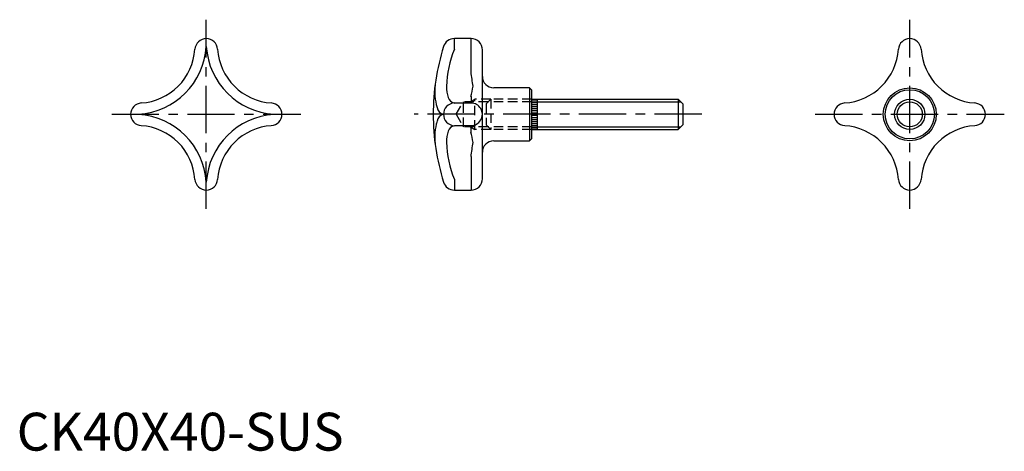
# Model space of a CAD drawing. Extents: x 1 to 261, y 0 to 114.
import ezdxf

# ---------------------------------------------------------------- set-up
doc = ezdxf.new("R2010")
doc.units = 0
doc.header["$LTSCALE"] = 10
doc.linetypes.add('CENTER', pattern=[2, 1.25, -0.25, 0.25, -0.25])
doc.linetypes.add('HIDDEN', pattern=[0.375, 0.25, -0.125])
doc.layers.get('0').update_dxf_attribs({"linetype": 'CONTINUOUS'})
for name, color, linetype in [('1', 1, 'CENTER'), ('2', 2, 'HIDDEN'), ('3', 3, 'CONTINUOUS')]:
    doc.layers.add(name, color=color, linetype=linetype)
doc.styles.add('STANDARD1', font='txt')

msp = doc.modelspace()

# ---------------------------------------------------------------- linework, layer by layer
for p, q in [((120.12, 108.84), (115.71, 108.84)), ((123.12, 71.84), (123.12, 105.84)), ((135.62, 95.84), (126.12, 95.84)), ((135.62, 95.84), (135.62, 81.84)), ((136.12, 95.34), (135.62, 95.84)), ((136.12, 95.34), (136.12, 82.34)), ((136.12, 92.84), (174.92, 92.84)), ((137.62, 92.74), (136.12, 92.74)), ((137.62, 92.29), (136.12, 92.29)), ((137.62, 91.84), (136.12, 91.84)), ((137.62, 91.34), (136.12, 91.34)), ((137.62, 92.84), (137.62, 84.84)), ((174.92, 92.84), (174.92, 84.84)), ((174.92, 92.84), (176.12, 91.64)), ((176.12, 91.64), (176.12, 86.04)), ((137.62, 90.84), (136.12, 90.84)), ((137.62, 90.29), (136.12, 90.29)), ((137.62, 89.74), (136.12, 89.74)), ((137.62, 89.14), (136.12, 89.14)), ((137.62, 88.54), (136.12, 88.54)), ((137.62, 87.94), (136.12, 87.94)), ((137.62, 87.39), (136.12, 87.39)), ((137.62, 86.84), (136.12, 86.84)), ((137.62, 86.34), (136.12, 86.34)), ((176.12, 86.04), (174.92, 84.84)), ((137.62, 85.84), (136.12, 85.84)), ((137.62, 85.39), (136.12, 85.39)), ((137.62, 84.94), (136.12, 84.94)), ((136.12, 84.84), (174.92, 84.84)), ((126.12, 81.84), (135.62, 81.84)), ((135.62, 81.84), (136.12, 82.34)), ((115.71, 68.84), (120.12, 68.84))]:
    msp.add_line(p, q)
for radius in [7, 6.5, 4]:
    msp.add_circle((236.12, 88.84), radius)
for centre, radius, start, end in [((50.12, 105.84), 3, 3.7792, 176.2208), ((115.71, 105.84), 3, 90, 162.6478), ((120.12, 105.84), 3, 0, 90), ((236.12, 105.84), 3, 3.7792, 176.2208), ((31.91, 107.04), 15.24, 315, 356.2208), ((68.32, 107.04), 15.24, 183.7792, 225), ((170.12, 88.84), 60, 162.6478, 180), ((217.91, 107.04), 15.24, 315, 356.2208), ((254.32, 107.04), 15.24, 183.7792, 225), ((126.12, 98.84), 3, 180, 270), ((31.91, 107.04), 15.24, 273.7792, 315), ((68.32, 107.04), 15.24, 225, 266.2208), ((217.91, 107.04), 15.24, 273.7792, 315), ((254.32, 107.04), 15.24, 225, 266.2208), ((33.12, 88.84), 3, 93.7792, 266.2208), ((67.12, 88.84), 3, 273.7792, 86.2208), ((219.12, 88.84), 3, 93.7792, 266.2208), ((253.12, 88.84), 3, 273.7792, 86.2208), ((170.12, 88.84), 60, 180, 197.3523), ((31.91, 70.63), 15.24, 45, 86.2208), ((68.32, 70.63), 15.24, 93.7792, 135), ((217.91, 70.63), 15.24, 45, 86.2208), ((254.32, 70.63), 15.24, 93.7792, 135), ((31.91, 70.63), 15.24, 3.7792, 45), ((68.32, 70.63), 15.24, 135, 176.2208), ((126.12, 78.84), 3, 90, 180), ((217.91, 70.63), 15.24, 3.7792, 45), ((254.32, 70.63), 15.24, 135, 176.2208), ((50.12, 71.84), 3, 183.7792, 356.2208), ((115.71, 71.84), 3, 197.3523, 270), ((120.12, 71.84), 3, 270, 0), ((236.12, 71.84), 3, 183.7792, 356.2208)]:
    msp.add_arc(centre, radius, start, end)
at = {"layer": '1'}
for p, q in [((50.12, 63.84), (50.12, 113.84)), ((236.12, 63.84), (236.12, 113.84)), ((25.12, 88.84), (75.12, 88.84)), ((181.12, 88.84), (105.12, 88.84)), ((211.12, 88.84), (261.12, 88.84))]:
    msp.add_line(p, q, dxfattribs=at)
at = {"layer": '2'}
for p, q in [((116.2, 88.84), (118.12, 92.16)), ((124.64, 92.16), (118.12, 92.16)), ((118.12, 85.51), (118.12, 92.16)), ((119.94, 92.16), (121.12, 92.84)), ((125.32, 92.84), (121.12, 92.84)), ((121.12, 84.84), (121.12, 92.84)), ((125.32, 92.84), (124.12, 91.64)), ((124.12, 91.64), (124.12, 86.04)), ((136.12, 92.16), (124.64, 92.16)), ((136.12, 92.84), (125.32, 92.84)), ((125.32, 92.84), (125.32, 84.84)), ((116.2, 88.84), (118.12, 85.51)), ((124.12, 86.04), (125.32, 84.84)), ((124.64, 85.51), (118.12, 85.51)), ((119.94, 85.51), (121.12, 84.84)), ((125.32, 84.84), (121.12, 84.84)), ((136.12, 85.51), (124.64, 85.51)), ((136.12, 84.84), (125.32, 84.84))]:
    msp.add_line(p, q, dxfattribs=at)
at = {"layer": '3'}
for p, q in [((115.71, 106.03), (115.71, 108.84)), ((120.12, 100.01), (120.12, 108.84)), ((120.12, 91.83), (115.71, 91.83)), ((120.12, 93.51), (120.12, 91.83)), ((137.62, 92.16), (175.59, 92.16)), ((120.12, 85.84), (115.71, 85.84)), ((120.12, 84.16), (120.12, 85.84)), ((137.62, 85.51), (175.59, 85.51)), ((120.12, 77.66), (120.12, 68.84)), ((115.71, 71.64), (115.71, 68.84))]:
    msp.add_line(p, q, dxfattribs=at)
msp.add_circle((236.12, 88.84), 3.32, dxfattribs=at)
for centre, radius, start, end in [((30.96, 108), 19.2, 273.7792, 356.2208), ((69.28, 108), 19.2, 183.7792, 266.2208), ((142.16, 95.26), 28.56, 157.8377, 178.0964), ((-368.36, 27.08), 493.89, 8.0518, 8.4917), ((125.57, 94.92), 15.04, 173.6417, 196.3634), ((121.15, 95.93), 7.54, 177.8537, 200.4274), ((97.1, 99.51), 23.78, 345.3958, 352.1516), ((115.84, 88.84), 3, 92.5429, 267.4571), ((116.13, 93.93), 2.14, 197.2906, 258.6419), ((120.12, 88.84), 2.99, 269.875, 90.125), ((30.96, 69.68), 19.2, 3.7792, 86.2208), ((69.28, 69.68), 19.2, 93.7792, 176.2208), ((113.41, 91.07), 2.31, 189.7915, 255.862), ((113.41, 86.6), 2.31, 104.138, 170.2085), ((125.57, 82.75), 15.04, 163.6366, 186.3583), ((121.15, 81.75), 7.54, 159.5726, 182.1463), ((116.13, 83.74), 2.14, 101.3581, 162.7094), ((97.1, 78.16), 23.78, 7.8484, 14.6042), ((142.16, 82.41), 28.56, 181.9036, 202.1623), ((-368.36, 150.59), 493.89, 351.5083, 351.9482)]:
    msp.add_arc(centre, radius, start, end, dxfattribs=at)

# ---------------------------------------------------------------- texts
at = {"color": 3, "style": 'STANDARD1'}
msp.add_text('CK40X40-SUS', height=10, dxfattribs=at).set_placement((0, 0))

doc.saveas('drawing.dxf')
